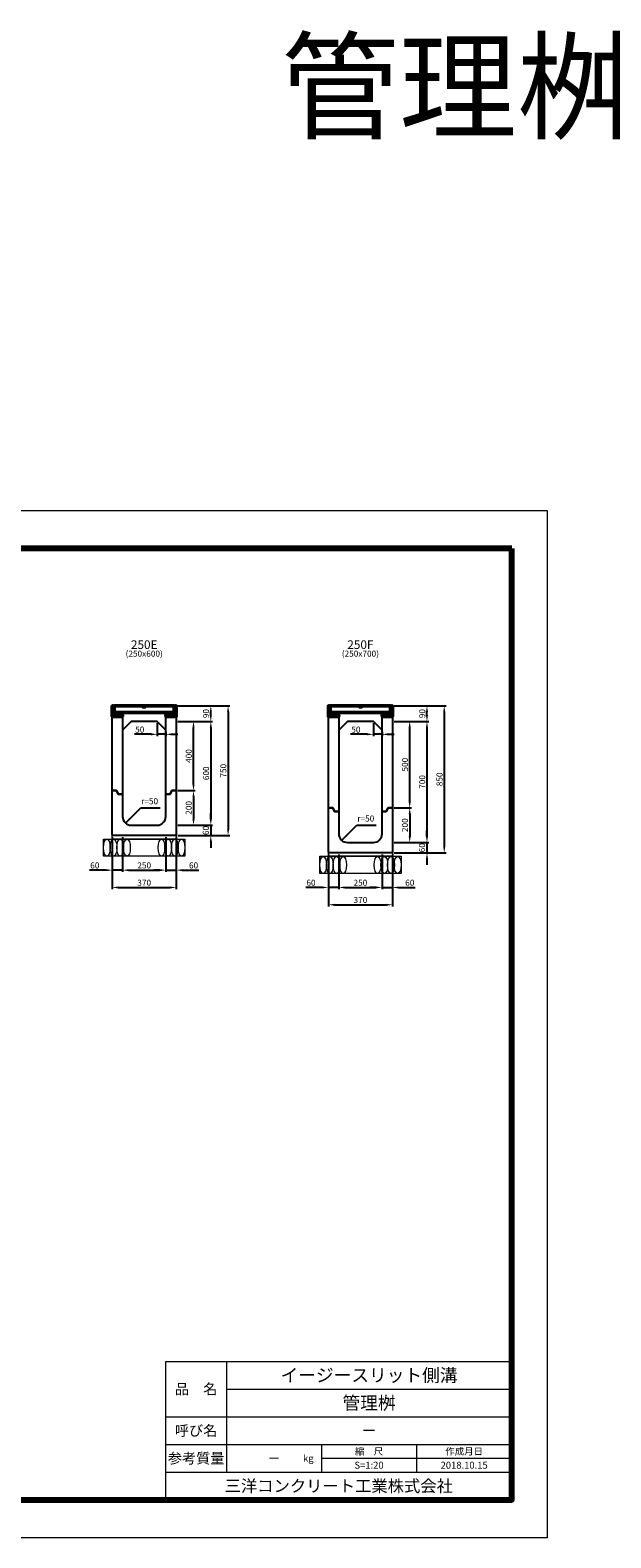
# Model space of a CAD drawing. Extents: x 0 to 68580, y 6289 to 15005.
# Drawn here: x 45533 to 48891, y 6289 to 15005 of the extents above; entities that cross this region are included whole.
import ezdxf
from ezdxf.enums import TextEntityAlignment as Align

# ---------------------------------------------------------------- set-up
doc = ezdxf.new("R2010")
doc.units = 0
doc.header["$LTSCALE"] = 100
doc.header["$MEASUREMENT"] = 0
doc.header["$PDMODE"] = 2
doc.layers.get('Defpoints').update_dxf_attribs({"linetype": 'CONTINUOUS'})
for name, color, linetype, lineweight in [('D-BGD', 4, 'CONTINUOUS', 13), ('D-OTRS', 7, 'CONTINUOUS', 13), ('D-STR', 1, 'CONTINUOUS', 25), ('D-STR-DIM', 7, 'CONTINUOUS', 13), ('D-STR-STEEL', 3, 'CONTINUOUS', 50), ('D-STR-TXT', 7, 'CONTINUOUS', 13), ('D-TTL', 2, 'CONTINUOUS', 80), ('D-TTL-TXT', 7, 'CONTINUOUS', 18)]:
    doc.layers.add(name, color=color, linetype=linetype, lineweight=lineweight)
doc.styles.add('CALS', font='txt')
doc.dimstyles.new('A1-10', dxfattribs={"dimscale": 10, "dimtxt": 3.5, "dimasz": 3.5, "dimexe": 1, "dimexo": 1, "dimgap": 1, "dimtad": 1, "dimdec": 0, "dimzin": 0, "dimdsep": 46, "dimtxsty": 'Standard', "dimcen": 0.09, "dimadec": 0, "dimazin": 0, "dimtfac": 1, "dimtdec": 0, "dimtmove": 0, "dimatfit": 3, "dimfxl": 1, "dimtolj": 1, "dimtzin": 0, "dimarcsym": 0})

# ---------------------------------------------------------------- blocks, each defined once
blk = doc.blocks.new('*D255')
at = {"layer": 'D-STR-DIM', "color": 0, "linetype": 'Continuous', "lineweight": -2, "transparency": 16777216}
for p, q in [((46388.1, 11098.8), (46688.1, 11098.8)), ((46678.1, 11063.8), (46678.1, 10383.8)), ((46388.1, 10348.8), (46688.1, 10348.8))]:
    blk.add_line(p, q, dxfattribs=at)
at = {"layer": 'D-STR-DIM', "color": 0, "linetype": 'Continuous', "transparency": 16777216}
for points in [[(46672.2, 11063.8), (46683.9, 11063.8), (46678.1, 11098.8)], [(46672.2, 10383.8), (46683.9, 10383.8), (46678.1, 10348.8)]]:
    blk.add_solid(points, dxfattribs=at)
at = {"layer": 'Defpoints', "color": 0, "linetype": 'Continuous', "transparency": 16777216}
for p in [(46378.1, 11098.8), (46378.1, 10348.8), (46678.1, 10348.8)]:
    blk.add_point(p, dxfattribs=at)
at = {"layer": 'D-STR-DIM', "color": 0, "linetype": 'Continuous', "transparency": 16777216, "insert": (46650.6, 10723.8), "char_height": 35, "attachment_point": 5, "rotation": 90}
blk.add_mtext('\\A1;750', dxfattribs=at)
blk = doc.blocks.new('*D256')
at = {"layer": 'D-STR-DIM', "color": 0, "linetype": 'Continuous', "lineweight": -2, "transparency": 16777216}
for p, q in [((46388.1, 11008.8), (46588.1, 11008.8)), ((46578.1, 10973.8), (46578.1, 10443.8)), ((46388.1, 10408.8), (46588.1, 10408.8))]:
    blk.add_line(p, q, dxfattribs=at)
at = {"layer": 'D-STR-DIM', "color": 0, "linetype": 'Continuous', "transparency": 16777216}
for points in [[(46572.2, 10973.8), (46583.9, 10973.8), (46578.1, 11008.8)], [(46572.2, 10443.8), (46583.9, 10443.8), (46578.1, 10408.8)]]:
    blk.add_solid(points, dxfattribs=at)
at = {"layer": 'Defpoints', "color": 0, "linetype": 'Continuous', "transparency": 16777216}
for p in [(46378.1, 11008.8), (46378.1, 10408.8), (46578.1, 10408.8)]:
    blk.add_point(p, dxfattribs=at)
at = {"layer": 'D-STR-DIM', "color": 0, "linetype": 'Continuous', "transparency": 16777216, "insert": (46550.6, 10708.8), "char_height": 35, "attachment_point": 5, "rotation": 90}
blk.add_mtext('\\A1;600', dxfattribs=at)
blk = doc.blocks.new('*D257')
at = {"layer": 'D-STR-DIM', "color": 0, "linetype": 'Continuous', "lineweight": -2, "transparency": 16777216}
for p, q in [((46388.1, 11008.8), (46588.1, 11008.8)), ((46578.1, 11043.8), (46578.1, 11063.8))]:
    blk.add_line(p, q, dxfattribs=at)
at = {"layer": 'D-STR-DIM', "color": 0, "linetype": 'Continuous', "transparency": 16777216}
for points in [[(46572.2, 11063.8), (46583.9, 11063.8), (46578.1, 11098.8)], [(46572.2, 11043.8), (46583.9, 11043.8), (46578.1, 11008.8)]]:
    blk.add_solid(points, dxfattribs=at)
at = {"layer": 'Defpoints', "color": 0, "linetype": 'Continuous', "transparency": 16777216}
for p in [(46578.1, 11098.8), (46578.1, 11098.8), (46378.1, 11008.8)]:
    blk.add_point(p, dxfattribs=at)
at = {"layer": 'D-STR-DIM', "color": 0, "linetype": 'Continuous', "transparency": 16777216, "insert": (46550.6, 11053.8), "char_height": 35, "attachment_point": 5, "rotation": 90}
blk.add_mtext('\\A1;90', dxfattribs=at)
blk = doc.blocks.new('*D258')
at = {"layer": 'D-STR-DIM', "color": 0, "linetype": 'Continuous', "lineweight": -2, "transparency": 16777216}
for p, q in [((46578.1, 10443.8), (46578.1, 10478.8)), ((46388.1, 10408.8), (46588.1, 10408.8)), ((46578.1, 10408.8), (46578.1, 10348.8)), ((46578.1, 10313.8), (46578.1, 10278.8))]:
    blk.add_line(p, q, dxfattribs=at)
at = {"layer": 'D-STR-DIM', "color": 0, "linetype": 'Continuous', "transparency": 16777216}
for points in [[(46572.2, 10443.8), (46583.9, 10443.8), (46578.1, 10408.8)], [(46572.2, 10313.8), (46583.9, 10313.8), (46578.1, 10348.8)]]:
    blk.add_solid(points, dxfattribs=at)
at = {"layer": 'Defpoints', "color": 0, "linetype": 'Continuous', "transparency": 16777216}
for p in [(46378.1, 10408.8), (46578.1, 10348.8), (46578.1, 10348.8)]:
    blk.add_point(p, dxfattribs=at)
at = {"layer": 'D-STR-DIM', "color": 0, "linetype": 'Continuous', "transparency": 16777216, "insert": (46549.2, 10378.4), "char_height": 35, "attachment_point": 5, "rotation": 90}
blk.add_mtext('\\A1;60', dxfattribs=at)
blk = doc.blocks.new('*D259')
at = {"layer": 'D-STR-DIM', "color": 0, "lineweight": -2, "transparency": 16777216}
for p, q in [((46388.1, 10608.8), (46488.1, 10608.8)), ((46478.1, 10573.8), (46478.1, 10443.8)), ((46388.1, 10408.8), (46488.1, 10408.8))]:
    blk.add_line(p, q, dxfattribs=at)
at = {"layer": 'D-STR-DIM', "color": 0, "transparency": 16777216}
for points in [[(46472.2, 10573.8), (46483.9, 10573.8), (46478.1, 10608.8)], [(46472.2, 10443.8), (46483.9, 10443.8), (46478.1, 10408.8)]]:
    blk.add_solid(points, dxfattribs=at)
at = {"layer": 'Defpoints', "color": 0, "transparency": 16777216}
for p in [(46378.1, 10608.8), (46378.1, 10408.8), (46478.1, 10408.8)]:
    blk.add_point(p, dxfattribs=at)
at = {"layer": 'D-STR-DIM', "color": 0, "transparency": 16777216, "insert": (46450.6, 10508.8), "char_height": 35, "attachment_point": 5, "rotation": 90}
blk.add_mtext('\\A1;200', dxfattribs=at)
blk = doc.blocks.new('*D260')
at = {"layer": 'D-STR-DIM', "color": 0, "linetype": 'Continuous', "lineweight": -2, "transparency": 16777216}
for p, q in [((46008.1, 10338.8), (46008.1, 10038.8)), ((46378.1, 10338.8), (46378.1, 10038.8)), ((46043.1, 10048.8), (46343.1, 10048.8))]:
    blk.add_line(p, q, dxfattribs=at)
at = {"layer": 'D-STR-DIM', "color": 0, "linetype": 'Continuous', "transparency": 16777216}
for points in [[(46043.1, 10054.6), (46043.1, 10043), (46008.1, 10048.8)], [(46343.1, 10054.6), (46343.1, 10043), (46378.1, 10048.8)]]:
    blk.add_solid(points, dxfattribs=at)
at = {"layer": 'Defpoints', "color": 0, "linetype": 'Continuous', "transparency": 16777216}
for p in [(46008.1, 10348.8), (46378.1, 10348.8), (46378.1, 10048.8)]:
    blk.add_point(p, dxfattribs=at)
at = {"layer": 'D-STR-DIM', "color": 0, "linetype": 'Continuous', "transparency": 16777216, "insert": (46193.1, 10076.3), "char_height": 35, "attachment_point": 5}
blk.add_mtext('\\A1;370', dxfattribs=at)
blk = doc.blocks.new('*D261')
at = {"layer": 'D-STR-DIM', "color": 0, "linetype": 'Continuous', "lineweight": -2, "transparency": 16777216}
for p, q in [((46068.1, 10338.8), (46068.1, 10138.8)), ((46318.1, 10338.8), (46318.1, 10138.8)), ((46103.1, 10148.8), (46283.1, 10148.8))]:
    blk.add_line(p, q, dxfattribs=at)
at = {"layer": 'D-STR-DIM', "color": 0, "linetype": 'Continuous', "transparency": 16777216}
for points in [[(46103.1, 10154.6), (46103.1, 10143), (46068.1, 10148.8)], [(46283.1, 10154.6), (46283.1, 10143), (46318.1, 10148.8)]]:
    blk.add_solid(points, dxfattribs=at)
at = {"layer": 'Defpoints', "color": 0, "linetype": 'Continuous', "transparency": 16777216}
for p in [(46068.1, 10348.8), (46318.1, 10348.8), (46318.1, 10148.8)]:
    blk.add_point(p, dxfattribs=at)
at = {"layer": 'D-STR-DIM', "color": 0, "linetype": 'Continuous', "transparency": 16777216, "insert": (46193.1, 10176.3), "char_height": 35, "attachment_point": 5}
blk.add_mtext('\\A1;250', dxfattribs=at)
blk = doc.blocks.new('*D262')
at = {"layer": 'D-STR-DIM', "color": 0, "linetype": 'Continuous', "lineweight": -2, "transparency": 16777216}
for p, q in [((46283.1, 10148.8), (46248.1, 10148.8)), ((46318.1, 10148.8), (46378.1, 10148.8)), ((46413.1, 10148.8), (46509.3, 10148.8))]:
    blk.add_line(p, q, dxfattribs=at)
at = {"layer": 'D-STR-DIM', "color": 0, "linetype": 'Continuous', "transparency": 16777216}
for points in [[(46283.1, 10154.6), (46283.1, 10143), (46318.1, 10148.8)], [(46413.1, 10154.6), (46413.1, 10143), (46378.1, 10148.8)]]:
    blk.add_solid(points, dxfattribs=at)
at = {"layer": 'Defpoints', "color": 0, "linetype": 'Continuous', "transparency": 16777216}
for p in [(46318.1, 10148.8), (46378.1, 10148.8), (46378.1, 10148.8)]:
    blk.add_point(p, dxfattribs=at)
at = {"layer": 'D-STR-DIM', "color": 0, "linetype": 'Continuous', "transparency": 16777216, "insert": (46478.7, 10176.3), "char_height": 35, "attachment_point": 5}
blk.add_mtext('\\A1;60', dxfattribs=at)
blk = doc.blocks.new('*D263')
at = {"layer": 'D-STR-DIM', "color": 0, "linetype": 'Continuous', "lineweight": -2, "transparency": 16777216}
for p, q in [((45973.1, 10148.8), (45876.8, 10148.8)), ((46068.1, 10148.8), (46008.1, 10148.8)), ((46103.1, 10148.8), (46138.1, 10148.8))]:
    blk.add_line(p, q, dxfattribs=at)
at = {"layer": 'D-STR-DIM', "color": 0, "linetype": 'Continuous', "transparency": 16777216}
for points in [[(45973.1, 10154.6), (45973.1, 10143), (46008.1, 10148.8)], [(46103.1, 10154.6), (46103.1, 10143), (46068.1, 10148.8)]]:
    blk.add_solid(points, dxfattribs=at)
at = {"layer": 'Defpoints', "color": 0, "linetype": 'Continuous', "transparency": 16777216}
for p in [(46008.1, 10148.8), (46008.1, 10148.8), (46068.1, 10148.8)]:
    blk.add_point(p, dxfattribs=at)
at = {"layer": 'D-STR-DIM', "color": 0, "linetype": 'Continuous', "transparency": 16777216, "insert": (45907.4, 10176.3), "char_height": 35, "attachment_point": 5}
blk.add_mtext('\\A1;60', dxfattribs=at)
blk = doc.blocks.new('*D264')
at = {"layer": 'D-STR-DIM', "color": 0, "linetype": 'Continuous', "lineweight": -2, "transparency": 16777216}
for p, q in [((46388.1, 11008.8), (46488.1, 11008.8)), ((46478.1, 10643.8), (46478.1, 10973.8)), ((46388.1, 10608.8), (46488.1, 10608.8))]:
    blk.add_line(p, q, dxfattribs=at)
at = {"layer": 'D-STR-DIM', "color": 0, "linetype": 'Continuous', "transparency": 16777216}
for points in [[(46472.2, 10973.8), (46483.9, 10973.8), (46478.1, 11008.8)], [(46472.2, 10643.8), (46483.9, 10643.8), (46478.1, 10608.8)]]:
    blk.add_solid(points, dxfattribs=at)
at = {"layer": 'Defpoints', "color": 0, "linetype": 'Continuous', "transparency": 16777216}
for p in [(46378.1, 11008.8), (46478.1, 11008.8), (46378.1, 10608.8)]:
    blk.add_point(p, dxfattribs=at)
at = {"layer": 'D-STR-DIM', "color": 0, "linetype": 'Continuous', "transparency": 16777216, "insert": (46450.6, 10808.8), "char_height": 35, "attachment_point": 5, "rotation": 90}
blk.add_mtext('\\A1;400', dxfattribs=at)
blk = doc.blocks.new('*D265')
at = {"layer": 'D-STR-DIM', "color": 0, "linetype": 'Continuous', "lineweight": -2, "transparency": 16777216}
for p, q in [((47638.1, 11098.8), (47938.1, 11098.8)), ((47928.1, 11063.8), (47928.1, 10283.8)), ((47638.1, 10248.8), (47938.1, 10248.8))]:
    blk.add_line(p, q, dxfattribs=at)
at = {"layer": 'D-STR-DIM', "color": 0, "linetype": 'Continuous', "transparency": 16777216}
for points in [[(47922.2, 11063.8), (47933.9, 11063.8), (47928.1, 11098.8)], [(47922.2, 10283.8), (47933.9, 10283.8), (47928.1, 10248.8)]]:
    blk.add_solid(points, dxfattribs=at)
at = {"layer": 'Defpoints', "color": 0, "linetype": 'Continuous', "transparency": 16777216}
for p in [(47628.1, 11098.8), (47628.1, 10248.8), (47928.1, 10248.8)]:
    blk.add_point(p, dxfattribs=at)
at = {"layer": 'D-STR-DIM', "color": 0, "linetype": 'Continuous', "transparency": 16777216, "insert": (47900.6, 10673.8), "char_height": 35, "attachment_point": 5, "rotation": 90}
blk.add_mtext('\\A1;850', dxfattribs=at)
blk = doc.blocks.new('*D266')
at = {"layer": 'D-STR-DIM', "color": 0, "linetype": 'Continuous', "lineweight": -2, "transparency": 16777216}
for p, q in [((47638.1, 11008.8), (47838.1, 11008.8)), ((47828.1, 10973.8), (47828.1, 10343.8)), ((47638.1, 10308.8), (47838.1, 10308.8))]:
    blk.add_line(p, q, dxfattribs=at)
at = {"layer": 'D-STR-DIM', "color": 0, "linetype": 'Continuous', "transparency": 16777216}
for points in [[(47822.2, 10973.8), (47833.9, 10973.8), (47828.1, 11008.8)], [(47822.2, 10343.8), (47833.9, 10343.8), (47828.1, 10308.8)]]:
    blk.add_solid(points, dxfattribs=at)
at = {"layer": 'Defpoints', "color": 0, "linetype": 'Continuous', "transparency": 16777216}
for p in [(47628.1, 11008.8), (47628.1, 10308.8), (47828.1, 10308.8)]:
    blk.add_point(p, dxfattribs=at)
at = {"layer": 'D-STR-DIM', "color": 0, "linetype": 'Continuous', "transparency": 16777216, "insert": (47800.6, 10658.8), "char_height": 35, "attachment_point": 5, "rotation": 90}
blk.add_mtext('\\A1;700', dxfattribs=at)
blk = doc.blocks.new('*D267')
at = {"layer": 'D-STR-DIM', "color": 0, "linetype": 'Continuous', "lineweight": -2, "transparency": 16777216}
for p, q in [((47638.1, 11008.8), (47838.1, 11008.8)), ((47828.1, 11043.8), (47828.1, 11063.8))]:
    blk.add_line(p, q, dxfattribs=at)
at = {"layer": 'D-STR-DIM', "color": 0, "linetype": 'Continuous', "transparency": 16777216}
for points in [[(47822.2, 11063.8), (47833.9, 11063.8), (47828.1, 11098.8)], [(47822.2, 11043.8), (47833.9, 11043.8), (47828.1, 11008.8)]]:
    blk.add_solid(points, dxfattribs=at)
at = {"layer": 'Defpoints', "color": 0, "linetype": 'Continuous', "transparency": 16777216}
for p in [(47828.1, 11098.8), (47828.1, 11098.8), (47628.1, 11008.8)]:
    blk.add_point(p, dxfattribs=at)
at = {"layer": 'D-STR-DIM', "color": 0, "linetype": 'Continuous', "transparency": 16777216, "insert": (47800.6, 11053.8), "char_height": 35, "attachment_point": 5, "rotation": 90}
blk.add_mtext('\\A1;90', dxfattribs=at)
blk = doc.blocks.new('*D268')
at = {"layer": 'D-STR-DIM', "color": 0, "linetype": 'Continuous', "lineweight": -2, "transparency": 16777216}
for p, q in [((47828.1, 10343.8), (47828.1, 10378.8)), ((47638.1, 10308.8), (47838.1, 10308.8)), ((47828.1, 10308.8), (47828.1, 10248.8)), ((47828.1, 10213.8), (47828.1, 10178.8))]:
    blk.add_line(p, q, dxfattribs=at)
at = {"layer": 'D-STR-DIM', "color": 0, "linetype": 'Continuous', "transparency": 16777216}
for points in [[(47822.2, 10343.8), (47833.9, 10343.8), (47828.1, 10308.8)], [(47822.2, 10213.8), (47833.9, 10213.8), (47828.1, 10248.8)]]:
    blk.add_solid(points, dxfattribs=at)
at = {"layer": 'Defpoints', "color": 0, "linetype": 'Continuous', "transparency": 16777216}
for p in [(47628.1, 10308.8), (47828.1, 10248.8), (47828.1, 10248.8)]:
    blk.add_point(p, dxfattribs=at)
at = {"layer": 'D-STR-DIM', "color": 0, "linetype": 'Continuous', "transparency": 16777216, "insert": (47799.2, 10278.4), "char_height": 35, "attachment_point": 5, "rotation": 90}
blk.add_mtext('\\A1;60', dxfattribs=at)
blk = doc.blocks.new('*D269')
at = {"layer": 'D-STR-DIM', "color": 0, "lineweight": -2, "transparency": 16777216}
for p, q in [((47638.1, 10508.8), (47738.1, 10508.8)), ((47728.1, 10473.8), (47728.1, 10343.8)), ((47638.1, 10308.8), (47738.1, 10308.8))]:
    blk.add_line(p, q, dxfattribs=at)
at = {"layer": 'D-STR-DIM', "color": 0, "transparency": 16777216}
for points in [[(47722.2, 10473.8), (47733.9, 10473.8), (47728.1, 10508.8)], [(47722.2, 10343.8), (47733.9, 10343.8), (47728.1, 10308.8)]]:
    blk.add_solid(points, dxfattribs=at)
at = {"layer": 'Defpoints', "color": 0, "transparency": 16777216}
for p in [(47628.1, 10508.8), (47628.1, 10308.8), (47728.1, 10308.8)]:
    blk.add_point(p, dxfattribs=at)
at = {"layer": 'D-STR-DIM', "color": 0, "transparency": 16777216, "insert": (47700.6, 10408.8), "char_height": 35, "attachment_point": 5, "rotation": 90}
blk.add_mtext('\\A1;200', dxfattribs=at)
blk = doc.blocks.new('*D270')
at = {"layer": 'D-STR-DIM', "color": 0, "linetype": 'Continuous', "lineweight": -2, "transparency": 16777216}
for p, q in [((47258.1, 10238.8), (47258.1, 9938.8)), ((47628.1, 10238.8), (47628.1, 9938.8)), ((47293.1, 9948.8), (47593.1, 9948.8))]:
    blk.add_line(p, q, dxfattribs=at)
at = {"layer": 'D-STR-DIM', "color": 0, "linetype": 'Continuous', "transparency": 16777216}
for points in [[(47293.1, 9954.6), (47293.1, 9943), (47258.1, 9948.8)], [(47593.1, 9954.6), (47593.1, 9943), (47628.1, 9948.8)]]:
    blk.add_solid(points, dxfattribs=at)
at = {"layer": 'Defpoints', "color": 0, "linetype": 'Continuous', "transparency": 16777216}
for p in [(47258.1, 10248.8), (47628.1, 10248.8), (47628.1, 9948.8)]:
    blk.add_point(p, dxfattribs=at)
at = {"layer": 'D-STR-DIM', "color": 0, "linetype": 'Continuous', "transparency": 16777216, "insert": (47443.1, 9976.3), "char_height": 35, "attachment_point": 5}
blk.add_mtext('\\A1;370', dxfattribs=at)
blk = doc.blocks.new('*D271')
at = {"layer": 'D-STR-DIM', "color": 0, "linetype": 'Continuous', "lineweight": -2, "transparency": 16777216}
for p, q in [((47318.1, 10238.8), (47318.1, 10038.8)), ((47568.1, 10238.8), (47568.1, 10038.8)), ((47353.1, 10048.8), (47533.1, 10048.8))]:
    blk.add_line(p, q, dxfattribs=at)
at = {"layer": 'D-STR-DIM', "color": 0, "linetype": 'Continuous', "transparency": 16777216}
for points in [[(47353.1, 10054.6), (47353.1, 10043), (47318.1, 10048.8)], [(47533.1, 10054.6), (47533.1, 10043), (47568.1, 10048.8)]]:
    blk.add_solid(points, dxfattribs=at)
at = {"layer": 'Defpoints', "color": 0, "linetype": 'Continuous', "transparency": 16777216}
for p in [(47318.1, 10248.8), (47568.1, 10248.8), (47568.1, 10048.8)]:
    blk.add_point(p, dxfattribs=at)
at = {"layer": 'D-STR-DIM', "color": 0, "linetype": 'Continuous', "transparency": 16777216, "insert": (47443.1, 10076.3), "char_height": 35, "attachment_point": 5}
blk.add_mtext('\\A1;250', dxfattribs=at)
blk = doc.blocks.new('*D272')
at = {"layer": 'D-STR-DIM', "color": 0, "linetype": 'Continuous', "lineweight": -2, "transparency": 16777216}
for p, q in [((47533.1, 10048.8), (47498.1, 10048.8)), ((47568.1, 10048.8), (47628.1, 10048.8)), ((47663.1, 10048.8), (47759.3, 10048.8))]:
    blk.add_line(p, q, dxfattribs=at)
at = {"layer": 'D-STR-DIM', "color": 0, "linetype": 'Continuous', "transparency": 16777216}
for points in [[(47533.1, 10054.6), (47533.1, 10043), (47568.1, 10048.8)], [(47663.1, 10054.6), (47663.1, 10043), (47628.1, 10048.8)]]:
    blk.add_solid(points, dxfattribs=at)
at = {"layer": 'Defpoints', "color": 0, "linetype": 'Continuous', "transparency": 16777216}
for p in [(47568.1, 10048.8), (47628.1, 10048.8), (47628.1, 10048.8)]:
    blk.add_point(p, dxfattribs=at)
at = {"layer": 'D-STR-DIM', "color": 0, "linetype": 'Continuous', "transparency": 16777216, "insert": (47728.7, 10076.3), "char_height": 35, "attachment_point": 5}
blk.add_mtext('\\A1;60', dxfattribs=at)
blk = doc.blocks.new('*D273')
at = {"layer": 'D-STR-DIM', "color": 0, "linetype": 'Continuous', "lineweight": -2, "transparency": 16777216}
for p, q in [((47223.1, 10048.8), (47126.8, 10048.8)), ((47318.1, 10048.8), (47258.1, 10048.8)), ((47353.1, 10048.8), (47388.1, 10048.8))]:
    blk.add_line(p, q, dxfattribs=at)
at = {"layer": 'D-STR-DIM', "color": 0, "linetype": 'Continuous', "transparency": 16777216}
for points in [[(47223.1, 10054.6), (47223.1, 10043), (47258.1, 10048.8)], [(47353.1, 10054.6), (47353.1, 10043), (47318.1, 10048.8)]]:
    blk.add_solid(points, dxfattribs=at)
at = {"layer": 'Defpoints', "color": 0, "linetype": 'Continuous', "transparency": 16777216}
for p in [(47258.1, 10048.8), (47258.1, 10048.8), (47318.1, 10048.8)]:
    blk.add_point(p, dxfattribs=at)
at = {"layer": 'D-STR-DIM', "color": 0, "linetype": 'Continuous', "transparency": 16777216, "insert": (47157.4, 10076.3), "char_height": 35, "attachment_point": 5}
blk.add_mtext('\\A1;60', dxfattribs=at)
blk = doc.blocks.new('*D274')
at = {"layer": 'D-STR-DIM', "color": 0, "linetype": 'Continuous', "lineweight": -2, "transparency": 16777216}
for p, q in [((47638.1, 11008.8), (47738.1, 11008.8)), ((47728.1, 10543.8), (47728.1, 10973.8)), ((47638.1, 10508.8), (47738.1, 10508.8))]:
    blk.add_line(p, q, dxfattribs=at)
at = {"layer": 'D-STR-DIM', "color": 0, "linetype": 'Continuous', "transparency": 16777216}
for points in [[(47722.2, 10973.8), (47733.9, 10973.8), (47728.1, 11008.8)], [(47722.2, 10543.8), (47733.9, 10543.8), (47728.1, 10508.8)]]:
    blk.add_solid(points, dxfattribs=at)
at = {"layer": 'Defpoints', "color": 0, "linetype": 'Continuous', "transparency": 16777216}
for p in [(47628.1, 11008.8), (47728.1, 11008.8), (47628.1, 10508.8)]:
    blk.add_point(p, dxfattribs=at)
at = {"layer": 'D-STR-DIM', "color": 0, "linetype": 'Continuous', "transparency": 16777216, "insert": (47700.6, 10758.8), "char_height": 35, "attachment_point": 5, "rotation": 90}
blk.add_mtext('\\A1;500', dxfattribs=at)
blk = doc.blocks.new('*D300')
at = {"layer": 'D-STR-DIM', "color": 0, "linetype": 'Continuous', "lineweight": -2, "transparency": 16777216}
for p, q in [((46268.1, 10998.8), (46268.1, 10924.1)), ((46233.1, 10934.1), (46136.3, 10934.1)), ((46318.1, 10934.1), (46268.1, 10934.1)), ((46318.1, 10948.8), (46318.1, 10924.1)), ((46353.1, 10934.1), (46388.1, 10934.1))]:
    blk.add_line(p, q, dxfattribs=at)
at = {"layer": 'D-STR-DIM', "color": 0, "linetype": 'Continuous', "transparency": 16777216}
for points in [[(46233.1, 10939.9), (46233.1, 10928.2), (46268.1, 10934.1)], [(46353.1, 10939.9), (46353.1, 10928.2), (46318.1, 10934.1)]]:
    blk.add_solid(points, dxfattribs=at)
at = {"layer": 'Defpoints', "color": 0, "linetype": 'Continuous', "transparency": 16777216}
for p in [(46268.1, 11008.8), (46268.1, 10934.1), (46318.1, 10958.8)]:
    blk.add_point(p, dxfattribs=at)
at = {"layer": 'D-STR-DIM', "color": 0, "linetype": 'Continuous', "transparency": 16777216, "insert": (46167.2, 10961.6), "char_height": 35, "attachment_point": 5}
blk.add_mtext('\\A1;50', dxfattribs=at)
blk = doc.blocks.new('*D301')
at = {"layer": 'D-STR-DIM', "color": 0, "linetype": 'Continuous', "lineweight": -2, "transparency": 16777216}
for p, q in [((47518.1, 10998.8), (47518.1, 10924.1)), ((47483.1, 10934.1), (47386.3, 10934.1)), ((47568.1, 10934.1), (47518.1, 10934.1)), ((47568.1, 10948.8), (47568.1, 10924.1)), ((47603.1, 10934.1), (47638.1, 10934.1))]:
    blk.add_line(p, q, dxfattribs=at)
at = {"layer": 'D-STR-DIM', "color": 0, "linetype": 'Continuous', "transparency": 16777216}
for points in [[(47483.1, 10939.9), (47483.1, 10928.2), (47518.1, 10934.1)], [(47603.1, 10939.9), (47603.1, 10928.2), (47568.1, 10934.1)]]:
    blk.add_solid(points, dxfattribs=at)
at = {"layer": 'Defpoints', "color": 0, "linetype": 'Continuous', "transparency": 16777216}
for p in [(47518.1, 11008.8), (47518.1, 10934.1), (47568.1, 10958.8)]:
    blk.add_point(p, dxfattribs=at)
at = {"layer": 'D-STR-DIM', "color": 0, "linetype": 'Continuous', "transparency": 16777216, "insert": (47417.2, 10961.6), "char_height": 35, "attachment_point": 5}
blk.add_mtext('\\A1;50', dxfattribs=at)

msp = doc.modelspace()

# ---------------------------------------------------------------- linework, layer by layer
at = {"layer": 'D-BGD', "linetype": 'Continuous'}
for points in [[(45958.05, 10328.8), (46428.05, 10328.8), (46428.05, 10228.8), (45958.05, 10228.8)], [(47208.05, 10228.8), (47678.05, 10228.8), (47678.05, 10128.8), (47208.05, 10128.8)]]:
    msp.add_lwpolyline(points, close=True, dxfattribs=at)
at = {"layer": 'D-BGD'}
for points in [[(46008.05, 10348.8), (46378.05, 10348.8), (46378.05, 10328.8), (46008.05, 10328.8)], [(47258.05, 10248.8), (47628.05, 10248.8), (47628.05, 10228.8), (47258.05, 10228.8)]]:
    msp.add_lwpolyline(points, close=True, dxfattribs=at)
at = {"layer": 'D-BGD', "linetype": 'Continuous'}
for centre in [(45977.39, 10278.8), (46016.08, 10278.8), (46054.76, 10278.8), (46093.44, 10278.8), (46292.67, 10278.8), (46331.35, 10278.8), (46370.03, 10278.8), (46408.71, 10278.8), (47227.39, 10178.8), (47266.08, 10178.8), (47304.76, 10178.8), (47343.44, 10178.8), (47542.67, 10178.8), (47581.35, 10178.8), (47620.03, 10178.8), (47658.71, 10178.8)]:
    msp.add_ellipse(centre, major_axis=(0, -50), ratio=0.3868209, dxfattribs=at)
at = {"layer": 'D-OTRS', "linetype": 'Continuous'}
msp.add_lwpolyline([(40113.05, 12228.8), (48523.05, 12228.8), (48523.05, 6288.8), (40113.05, 6288.8)], close=True, dxfattribs=at)
at = {"layer": 'D-STR', "linetype": 'Continuous'}
for p, q in [((46068.05, 11037.8), (46068.05, 10958.8)), ((46318.05, 10958.8), (46318.05, 11037.8)), ((47318.05, 11037.8), (47318.05, 10958.8)), ((47568.05, 10958.8), (47568.05, 11037.8)), ((46318.05, 10588.8), (46343.05, 10588.8)), ((46343.05, 10588.8), (46353.05, 10608.8)), ((46353.05, 10608.8), (46378.05, 10608.8)), ((47568.05, 10488.8), (47593.05, 10488.8)), ((47593.05, 10488.8), (47603.05, 10508.8)), ((47603.05, 10508.8), (47628.05, 10508.8))]:
    msp.add_line(p, q, dxfattribs=at)
for points in [[(46008.05, 10608.8), (46008.05, 11092.8), (46013.92, 11098.67), (46180.55, 11094.8), (46185.55, 11088.8), (46200.55, 11088.8), (46205.55, 11094.8), (46372.05, 11098.66), (46378.05, 11092.94), (46378.05, 10608.8), (46353.05, 10608.8), (46343.05, 10588.8), (46318.05, 10588.8), (46318.05, 10958.8), (46268.05, 11008.8), (46118.05, 11008.8), (46068.05, 10958.8), (46068.05, 10588.8), (46043.05, 10588.8), (46033.05, 10608.8), (46008.05, 10608.8)], [(47258.05, 10508.8), (47258.05, 11092.8), (47263.92, 11098.67), (47430.55, 11094.8), (47435.55, 11088.8), (47450.55, 11088.8), (47455.55, 11094.8), (47622.05, 11098.66), (47628.05, 11092.94), (47628.05, 10508.8), (47603.05, 10508.8), (47593.05, 10488.8), (47568.05, 10488.8), (47568.05, 10958.8), (47518.05, 11008.8), (47368.05, 11008.8), (47318.05, 10958.8), (47318.05, 10488.8), (47293.05, 10488.8), (47283.05, 10508.8), (47258.05, 10508.8)]]:
    msp.add_lwpolyline(points, dxfattribs=at)
at = {"layer": 'D-STR'}
for points in [[(46008.05, 10608.8), (46033.05, 10608.8), (46043.05, 10588.8), (46068.05, 10588.8), (46068.05, 10458.8, 0.4142136), (46118.05, 10408.8), (46268.05, 10408.8, 0.4142136), (46318.05, 10458.8), (46318.05, 10588.8), (46343.05, 10588.8), (46353.05, 10608.8), (46378.05, 10608.8), (46378.05, 10353.8), (46373.05, 10348.8), (46013.05, 10348.8), (46008.05, 10353.8), (46008.05, 10608.8)], [(47258.05, 10508.8), (47283.05, 10508.8), (47293.05, 10488.8), (47318.05, 10488.8), (47318.05, 10358.8, 0.4142136), (47368.05, 10308.8), (47518.05, 10308.8, 0.4142136), (47568.05, 10358.8), (47568.05, 10488.8), (47593.05, 10488.8), (47603.05, 10508.8), (47628.05, 10508.8), (47628.05, 10253.8), (47623.05, 10248.8), (47263.05, 10248.8), (47258.05, 10253.8), (47258.05, 10508.8)]]:
    msp.add_lwpolyline(points, format="xyb", dxfattribs=at)
at = {"layer": 'D-STR-STEEL', "linetype": 'Continuous'}
for points in [[(46068.05, 11037.8), (46008.05, 11037.8), (46008.05, 11098.8), (46014.05, 11098.8), (46014.05, 11043.8), (46068.05, 11043.8), (46068.05, 11037.8)], [(47318.05, 11037.8), (47258.05, 11037.8), (47258.05, 11098.8), (47264.05, 11098.8), (47264.05, 11043.8), (47318.05, 11043.8), (47318.05, 11037.8)]]:
    msp.add_lwpolyline(points, dxfattribs=at)
for points in [[(46019.05, 11098.8), (46367.05, 11098.8), (46367.05, 11060.8), (46019.05, 11060.8)], [(46318.05, 11037.8), (46378.05, 11037.8), (46378.05, 11098.8), (46372.05, 11098.8), (46372.05, 11043.8), (46318.05, 11043.8), (46318.05, 11037.8)], [(47269.05, 11098.8), (47617.05, 11098.8), (47617.05, 11060.8), (47269.05, 11060.8)], [(47568.05, 11037.8), (47628.05, 11037.8), (47628.05, 11098.8), (47622.05, 11098.8), (47622.05, 11043.8), (47568.05, 11043.8), (47568.05, 11037.8)]]:
    msp.add_lwpolyline(points, close=True, dxfattribs=at)
at = {"layer": 'D-TTL', "linetype": 'Continuous'}
msp.add_lwpolyline([(48318.05, 12008.8), (40318.05, 12008.8), (40318.05, 6508.8), (48318.05, 6508.8)], close=True, dxfattribs=at)
at = {"layer": 'D-TTL-TXT'}
for p, q in [((46318.05, 6508.8), (46318.05, 7308.8)), ((46318.05, 7308.8), (48318.05, 7308.8)), ((46668.05, 7308.8), (46668.05, 6668.8)), ((46668.05, 7148.8), (48318.05, 7148.8)), ((46318.05, 6988.8), (48318.05, 6988.8)), ((46318.05, 6828.8), (48318.05, 6828.8)), ((47218.05, 6828.8), (47218.05, 6668.8)), ((47768.05, 6828.8), (47768.05, 6668.8)), ((47218.05, 6748.8), (48318.05, 6748.8)), ((46318.05, 6668.8), (48318.05, 6668.8))]:
    msp.add_line(p, q, dxfattribs=at)

# ---------------------------------------------------------------- texts
at = {"layer": 'D-STR-TXT'}
for s, height, p in [('管理桝タイプ', 500, (49030.39, 14613.84)), ('(250x600)', 35, (46193.05, 11396.08)), ('250E', 50, (46193.05, 11446.08)), ('(250x700)', 35, (47443.05, 11396.08)), ('250F', 50, (47443.05, 11446.08))]:
    msp.add_text(s, height=height, dxfattribs=at).set_placement(p, align=Align.MIDDLE)
at = {"layer": 'D-STR-TXT', "linetype": 'Continuous', "char_height": 35, "attachment_point": 7}
for insert in [(46175.3, 10518.93), (47425.3, 10418.93)]:
    msp.add_mtext('r=50', dxfattribs=dict(at, insert=insert))
at = {"layer": 'D-TTL-TXT', "style": 'CALS'}
for s, height, p in [('イージースリット側溝', 75, (47493.05, 7228.8)), ('品\u3000名', 60, (46493.05, 7148.8)), ('管理桝', 75, (47493.05, 7068.8)), ('呼び名', 60, (46493.05, 6908.8)), ('ー', 60, (47493.05, 6908.8)), ('縮\u3000尺', 40, (47493.05, 6788.8)), ('作成月日', 40, (48043.05, 6788.8)), ('参考質量', 60, (46493.05, 6748.8)), ('ー', 50, (46943.05, 6748.8)), ('kg', 40, (47141.85, 6748.8)), ('S=1:20', 40, (47493.05, 6708.8)), ('2018.10.15', 40, (48043.05, 6708.8)), ('三洋コンクリート工業株式会社', 69.12, (47318.05, 6588.8))]:
    msp.add_text(s, height=height, dxfattribs=at).set_placement(p, align=Align.MIDDLE_CENTER)

# ---------------------------------------------------------------- dimensions: what is measured, and where the dimension line sits
at = {"layer": 'D-STR-DIM', "linetype": 'Continuous'}
for base, p1, p2, picture, middle in [((46678.05, 10348.8), (46378.05, 11098.8), (46378.05, 10348.8), '*D255', (46650.55, 10723.8)), ((47928.05, 10248.8), (47628.05, 11098.8), (47628.05, 10248.8), '*D265', (47900.55, 10673.8)), ((46578.05, 10408.8), (46378.05, 11008.8), (46378.05, 10408.8), '*D256', (46550.55, 10708.8)), ((46478.05, 11008.8), (46378.05, 10608.8), (46378.05, 11008.8), '*D264', (46450.55, 10808.8)), ((47828.05, 10308.8), (47628.05, 11008.8), (47628.05, 10308.8), '*D266', (47800.55, 10658.8)), ((47728.05, 11008.8), (47628.05, 10508.8), (47628.05, 11008.8), '*D274', (47700.55, 10758.8))]:
    dim = msp.add_linear_dim(base=base, p1=p1, p2=p2, angle=90, dimstyle='A1-10', dxfattribs=at)
    dim.commit()
    dim.dimension.update_dxf_attribs({"geometry": picture, "text_midpoint": middle})
for base, p1, p2, picture, middle in [((46578.05, 11098.8), (46378.05, 11008.8), (46578.05, 11098.8), '*D257', (46550.55, 11053.8)), ((47828.05, 11098.8), (47628.05, 11008.8), (47828.05, 11098.8), '*D267', (47800.55, 11053.8))]:
    dim = msp.add_linear_dim(base=base, p1=p1, p2=p2, angle=90, dimstyle='A1-10', override={"dimtmove": 1}, dxfattribs=at)
    dim.commit()
    dim.dimension.update_dxf_attribs({"geometry": picture, "text_midpoint": middle})
for base, p1, p2, picture, middle in [((46268.05, 10934.08), (46318.05, 10958.8), (46268.05, 11008.8), '*D300', (46167.18, 10961.58)), ((47518.05, 10934.08), (47568.05, 10958.8), (47518.05, 11008.8), '*D301', (47417.18, 10961.58)), ((46378.05, 10048.8), (46008.05, 10348.8), (46378.05, 10348.8), '*D260', (46193.05, 10076.3)), ((46318.05, 10148.8), (46068.05, 10348.8), (46318.05, 10348.8), '*D261', (46193.05, 10176.3)), ((46008.05, 10148.8), (46068.05, 10148.8), (46008.05, 10148.8), '*D263', (45907.44, 10176.3)), ((46378.05, 10148.8), (46318.05, 10148.8), (46378.05, 10148.8), '*D262', (46478.66, 10176.3)), ((47628.05, 9948.8), (47258.05, 10248.8), (47628.05, 10248.8), '*D270', (47443.05, 9976.3)), ((47568.05, 10048.8), (47318.05, 10248.8), (47568.05, 10248.8), '*D271', (47443.05, 10076.3)), ((47258.05, 10048.8), (47318.05, 10048.8), (47258.05, 10048.8), '*D273', (47157.44, 10076.3)), ((47628.05, 10048.8), (47568.05, 10048.8), (47628.05, 10048.8), '*D272', (47728.66, 10076.3))]:
    dim = msp.add_linear_dim(base=base, p1=p1, p2=p2, dimstyle='A1-10', dxfattribs=at)
    dim.commit()
    dim.dimension.update_dxf_attribs({"geometry": picture, "text_midpoint": middle})
at = {"layer": 'D-STR-DIM'}
for base, p1, p2, picture, middle in [((46478.05, 10408.8), (46378.05, 10608.8), (46378.05, 10408.8), '*D259', (46450.55, 10508.8)), ((47728.05, 10308.8), (47628.05, 10508.8), (47628.05, 10308.8), '*D269', (47700.55, 10408.8))]:
    dim = msp.add_linear_dim(base=base, p1=p1, p2=p2, angle=90, dimstyle='A1-10', dxfattribs=at)
    dim.commit()
    dim.dimension.update_dxf_attribs({"geometry": picture, "text_midpoint": middle})
at = {"layer": 'D-STR-DIM', "linetype": 'Continuous'}
for base, p1, p2, picture, middle in [((46578.05, 10348.8), (46378.05, 10408.8), (46578.05, 10348.8), '*D258', (46549.17, 10378.38)), ((47828.05, 10248.8), (47628.05, 10308.8), (47828.05, 10248.8), '*D268', (47799.17, 10278.38))]:
    dim = msp.add_linear_dim(base=base, p1=p1, p2=p2, angle=90, dimstyle='A1-10', override={"dimtmove": 2}, dxfattribs=at)
    dim.commit()
    dim.dimension.update_dxf_attribs({"geometry": picture, "text_midpoint": middle, "dimtype": 160})

# ---------------------------------------------------------------- leaders
at = {"layer": 'D-STR-TXT', "linetype": 'Continuous', "annotation_type": 0, "has_hookline": 1, "hookline_direction": 0, "text_width": 84.39}
for points in [[(46085.03, 10421.26), (46172.73, 10508.93), (46190.3, 10508.93)], [(47335.03, 10321.26), (47422.73, 10408.93), (47440.3, 10408.93)]]:
    msp.add_leader(points, dimstyle='A1-10', override={"dimgap": 1, "dimtad": 1}, dxfattribs=at)

doc.saveas('drawing.dxf')
